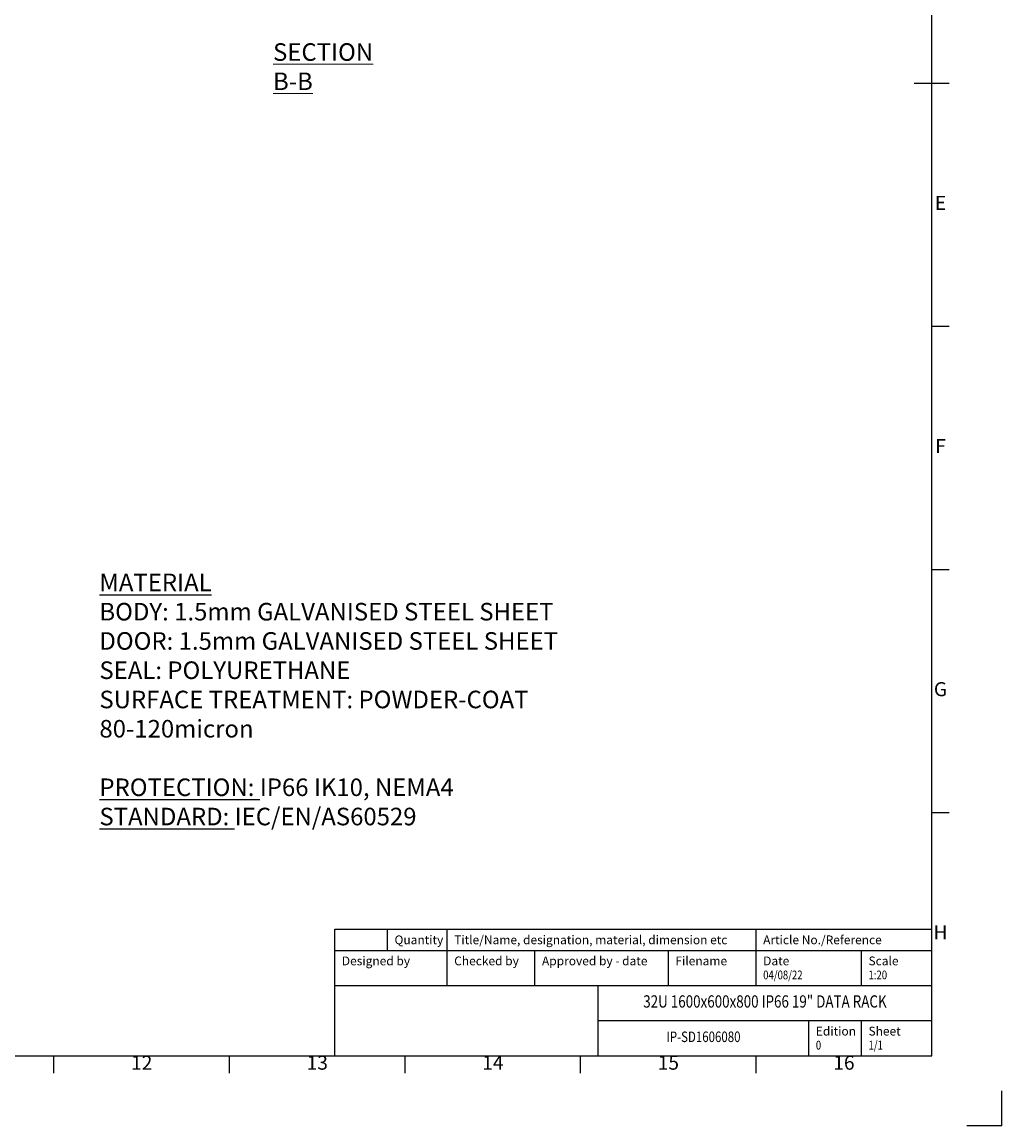
# Model space of a CAD drawing. Units: millimetres. Extents: x 63 to 8559, y 73 to 6049.
# Drawn here: x 5768 to 8559, y 109 to 3253 of the extents above; entities that cross this region are included whole.
import ezdxf
from ezdxf.enums import TextEntityAlignment as Align

# ---------------------------------------------------------------- set-up
doc = ezdxf.new("R2010")
doc.units = ezdxf.units.MM
doc.header["$LTSCALE"] = 5
doc.layers.add('Dimensions', color=7, linetype='Continuous')
doc.layers.add('Title Block', color=7, linetype='Continuous')
doc.styles.add('ISO Proportional', font='ARIALN.TTF', dxfattribs={"width": 0.8})
doc.styles.add('SLDTEXTSTYLE1', font='romans.shx', dxfattribs={"width": 0.75})
doc.styles.get("Standard").update_dxf_attribs({"font": 'romans.shx', "width": 0.8})

# ---------------------------------------------------------------- blocks, each defined once
blk = doc.blocks.new('ISO A1 title block')
at = {"layer": 'Title Block'}
for p, q in [((820, 20), (820, 574)), ((815, 297), (825, 297)), ((820, 227.75), (825, 227.75)), ((820, 158.5), (825, 158.5)), ((820, 89.25), (825, 89.25)), ((650, 56), (820, 56)), ((650, 50), (650, 56)), ((665, 50), (665, 56)), ((682, 50), (682, 56)), ((770, 50), (770, 56)), ((650, 50), (820, 50)), ((650, 20), (650, 50)), ((682, 40), (682, 50)), ((707, 40), (707, 50)), ((745, 40), (745, 50)), ((770, 40), (770, 50)), ((800, 40), (800, 50)), ((650, 40), (820, 40)), ((725, 20), (725, 40)), ((725, 30), (820, 30)), ((785, 20), (785, 30)), ((800, 20), (800, 30)), ((20, 20), (820, 20)), ((570, 15), (570, 20)), ((620, 15), (620, 20)), ((670, 15), (670, 20)), ((720, 15), (720, 20)), ((770, 15), (770, 20)), ((840, 0), (840, 10)), ((840, 0), (830, 0))]:
    blk.add_line(p, q, dxfattribs=at)
at = {"layer": 'Title Block', "style": 'ISO Proportional'}
for s, p in [('E', (822.5, 262.375)), ('F', (822.5, 193.125)), ('G', (822.5, 123.875)), ('H', (822.5, 54.625)), ('12', (595, 17.5)), ('13', (645, 17.5)), ('14', (695, 17.5)), ('15', (745, 17.5)), ('16', (795, 17.5))]:
    blk.add_text(s, height=4, dxfattribs=at).set_placement(p, align=Align.MIDDLE)
for s, p in [('Quantity', (667, 53)), ('Title/Name, designation, material, dimension etc', (684, 53)), ('Article No./Reference', (772, 53)), ('Designed by', (652, 47)), ('Checked by', (684, 47)), ('Approved by - date', (709, 47)), ('Filename', (747, 47)), ('Date', (772, 47)), ('Scale', (802, 47)), ('Edition', (787, 27)), ('Sheet', (802, 27))]:
    blk.add_text(s, height=2.5, dxfattribs=at).set_placement(p, align=Align.MIDDLE_LEFT)
at = {"layer": 'Title Block', "style": 'ISO Proportional', "flags": 8}
for tag, p in [('FILENAME', (747, 43)), ('DATE', (772, 43)), ('SCALE', (802, 43)), ('EDITION', (787, 23)), ('SHEET', (802, 23))]:
    blk.add_attdef(tag, text='', height=2.5, dxfattribs=at).set_placement(p, align=Align.MIDDLE_LEFT)
blk.add_attdef('DRAWING_NUMBER', text='', height=3, dxfattribs=at).set_placement((755, 25), align=Align.MIDDLE)

msp = doc.modelspace()

# ---------------------------------------------------------------- block references
at = {"layer": 'Title Block'}
ref = msp.add_blockref('ISO A1 title block', (158.8, 109.4), dxfattribs=dict(at, xscale=10, yscale=10, zscale=10))
ref.add_attrib('DRAWING_NUMBER', 'IP-SD1606080', dxfattribs={"height": 30, "width": 0.8}).set_placement((7708.8, 359.4), align=Align.MIDDLE)
ref.add_attrib('TITLE', '32U 1600x600x800 IP66 19" DATA RACK', dxfattribs={"height": 35, "width": 0.8}).set_placement((7883.8, 459.4), align=Align.MIDDLE)
ref.add_attrib('DATE', '04/08/22', dxfattribs={"height": 25, "width": 0.8}).set_placement((7878.8, 539.4), align=Align.MIDDLE_LEFT)
ref.add_attrib('EDITION', '0', dxfattribs={"height": 25, "width": 0.8}).set_placement((8028.8, 339.4), align=Align.MIDDLE_LEFT)
ref.add_attrib('SHEET', '1/1', dxfattribs={"height": 25, "width": 0.8}).set_placement((8178.8, 339.4), align=Align.MIDDLE_LEFT)
ref.add_attrib('SCALE', '1:20', dxfattribs={"height": 25, "width": 0.8}).set_placement((8178.8, 539.4), align=Align.MIDDLE_LEFT)

# ---------------------------------------------------------------- texts
at = {"color": 7, "linetype": 'Continuous', "lineweight": 0, "insert": (6482.8, 3193), "char_height": 50, "attachment_point": 1, "style": 'SLDTEXTSTYLE1'}
msp.add_mtext('{\\LSECTION B-B}', dxfattribs=at)
at = {"layer": 'Dimensions', "insert": (6665.6, 1324), "char_height": 50, "attachment_point": 5}
msp.add_mtext('\\pxql;{\\LMATERIAL}\\PBODY: 1.5mm GALVANISED STEEL SHEET\\PDOOR: 1.5mm GALVANISED STEEL SHEET\\PSEAL: POLYURETHANE\\PSURFACE TREATMENT: POWDER-COAT 80-120micron\\P\\P{\\LPROTECTION:} IP66 IK10, NEMA4\\P{\\LSTANDARD:} IEC/EN/AS60529', dxfattribs=at)

doc.saveas('drawing.dxf')
